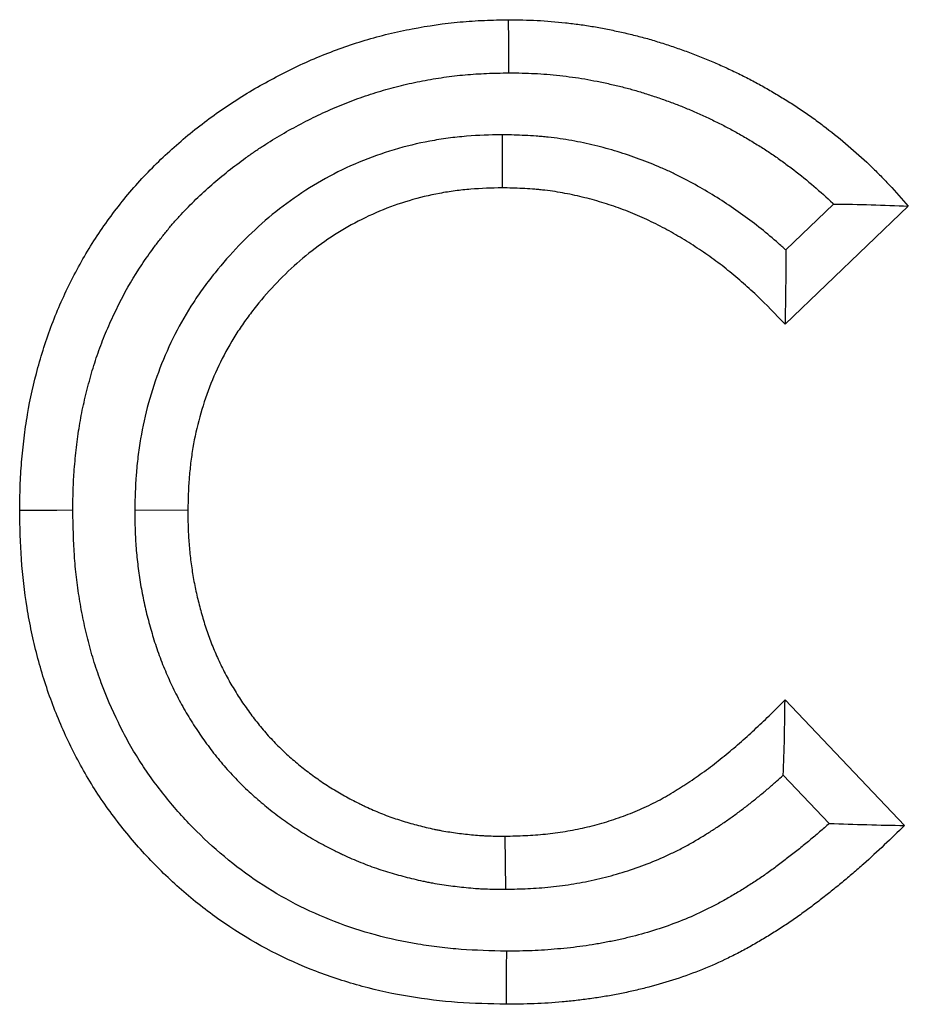
# Model space of a CAD drawing. Units: millimetres. Extents: x 0 to 420, y 0 to 297.
# Drawn here: x 122 to 127, y 208 to 213 of the extents above; entities that cross this region are included whole.
import ezdxf

# ---------------------------------------------------------------- set-up
doc = ezdxf.new("R2010")
doc.units = ezdxf.units.MM

msp = doc.modelspace()

# ---------------------------------------------------------------- linework, layer by layer
at = {"color": 7, "linetype": 'Continuous', "lineweight": 25}
for p, q in [((124.9376, 212.6265), (124.9374, 212.3264)), ((126.8106, 212.2343), (126.5397, 211.9754)), ((127.2323, 212.2225), (126.5359, 211.5568)), ((122.8618, 210.5077), (123.1618, 210.5052)), ((126.5359, 209.4325), (127.2111, 208.7233)), ((126.5262, 209.0076), (126.7859, 208.7348)), ((124.9583, 208.3628), (124.9554, 208.6629))]:
    msp.add_line(p, q, dxfattribs=at)
at = {"color": 7, "linetype": 'Continuous', "lineweight": 25, "flags": 128}
for points in [[(124.9756, 212.9761), (124.9752, 213.0661), (124.9749, 213.1561), (124.9745, 213.2761)], [(122.5121, 210.5042), (122.422, 210.5039), (122.332, 210.5035), (122.212, 210.5031)], [(124.962, 208.0131), (124.9613, 207.9231), (124.9606, 207.8331), (124.9596, 207.7131)]]:
    msp.add_lwpolyline(points, dxfattribs=at)
at = {"color": 7, "linetype": 'Continuous', "lineweight": 25}
for points, knots in [([(122.212, 210.5031), (122.2127, 210.5488), (122.2133, 210.5945), (122.2163, 210.6856), (122.219, 210.731), (122.2267, 210.8213), (122.2315, 210.8663), (122.2424, 210.9561), (122.2486, 211.0008), (122.2711, 211.1345), (122.2916, 211.2227), (122.3273, 211.3542), (122.3401, 211.3978), (122.3684, 211.4847), (122.3839, 211.5281), (122.4337, 211.6561), (122.4714, 211.7389), (122.5542, 211.9004), (122.5996, 211.9788), (122.6747, 212.0926), (122.7008, 212.1298), (122.7552, 212.2032), (122.7834, 212.2394), (122.8708, 212.3458), (122.9327, 212.4126), (123.0628, 212.5391), (123.131, 212.5987), (123.2733, 212.7114), (123.347, 212.7647), (123.5007, 212.8645), (123.5797, 212.9104), (123.7405, 212.995), (123.8225, 213.0339), (123.9902, 213.103), (124.0758, 213.1334), (124.207, 213.1729), (124.2514, 213.1849), (124.3405, 213.2064), (124.3852, 213.216), (124.5197, 213.2419), (124.6098, 213.2553), (124.746, 213.2675), (124.7916, 213.2704), (124.8829, 213.2741), (124.9287, 213.2751), (124.9745, 213.2761)], [0, 0, 0, 0, 0.03125, 0.03125, 0.0625, 0.0625, 0.09375, 0.09375, 0.125, 0.125, 0.1875, 0.1875, 0.21875, 0.21875, 0.25, 0.25, 0.3125, 0.3125, 0.375, 0.375, 0.40625, 0.40625, 0.4375, 0.4375, 0.5, 0.5, 0.5625, 0.5625, 0.625, 0.625, 0.6875, 0.6875, 0.75, 0.75, 0.8125, 0.8125, 0.84375, 0.84375, 0.875, 0.875, 0.9375, 0.9375, 0.96875, 0.96875, 1, 1, 1, 1]), ([(124.9745, 213.2761), (125.0281, 213.2753), (125.0816, 213.2745), (125.1886, 213.2692), (125.242, 213.2647), (125.3219, 213.256), (125.3485, 213.2527), (125.4016, 213.2455), (125.4281, 213.2414), (125.4809, 213.2324), (125.5072, 213.2275), (125.5466, 213.2196), (125.5597, 213.2169), (125.5859, 213.2113), (125.599, 213.2084), (125.6382, 213.1996), (125.6643, 213.1935), (125.7033, 213.1837), (125.7162, 213.1804), (125.7421, 213.1735), (125.755, 213.1699), (125.7936, 213.1588), (125.8192, 213.151), (125.8575, 213.1387), (125.8702, 213.1345), (125.8956, 213.1261), (125.9083, 213.1218), (125.9463, 213.1087), (125.9716, 213.0998), (126.0093, 213.0858), (126.0218, 213.0811), (126.0468, 213.0715), (126.0593, 213.0666), (126.0965, 213.0515), (126.1212, 213.0411), (126.158, 213.0249), (126.1702, 213.0195), (126.1946, 213.0084), (126.2068, 213.0028), (126.2432, 212.9859), (126.2674, 212.9743), (126.3034, 212.9565), (126.3154, 212.9505), (126.3392, 212.9382), (126.351, 212.932), (126.3865, 212.9131), (126.4099, 212.9), (126.4447, 212.8801), (126.4563, 212.8733), (126.4794, 212.8597), (126.4909, 212.8529), (126.5253, 212.8321), (126.5481, 212.8181), (126.5821, 212.7966), (126.5933, 212.7893), (126.6157, 212.7746), (126.6268, 212.7672), (126.66, 212.7446), (126.6819, 212.7291), (126.7252, 212.6975), (126.7466, 212.6814), (126.8103, 212.6324), (126.852, 212.5987), (126.9336, 212.5293), (126.9735, 212.4935), (127.0316, 212.4381), (127.0507, 212.4193), (127.0884, 212.3811), (127.1069, 212.3618), (127.1616, 212.303), (127.197, 212.2627), (127.2323, 212.2225)], [0, 0, 0, 0, 0.0625, 0.0625, 0.125, 0.125, 0.15625, 0.15625, 0.1875, 0.1875, 0.21875, 0.21875, 0.234375, 0.234375, 0.25, 0.25, 0.28125, 0.28125, 0.296875, 0.296875, 0.3125, 0.3125, 0.34375, 0.34375, 0.359375, 0.359375, 0.375, 0.375, 0.40625, 0.40625, 0.421875, 0.421875, 0.4375, 0.4375, 0.46875, 0.46875, 0.484375, 0.484375, 0.5, 0.5, 0.53125, 0.53125, 0.546875, 0.546875, 0.5625, 0.5625, 0.59375, 0.59375, 0.609375, 0.609375, 0.625, 0.625, 0.65625, 0.65625, 0.671875, 0.671875, 0.6875, 0.6875, 0.71875, 0.71875, 0.75, 0.75, 0.8125, 0.8125, 0.875, 0.875, 0.90625, 0.90625, 0.9375, 0.9375, 1, 1, 1, 1]), ([(122.5121, 210.5042), (122.5127, 210.5479), (122.5133, 210.5897), (122.515, 210.6399), (122.5154, 210.6501), (122.5163, 210.6703), (122.5168, 210.6802), (122.5185, 210.7101), (122.52, 210.7302), (122.5235, 210.7709), (122.5254, 210.7915), (122.5298, 210.8332), (122.5323, 210.8545), (122.5399, 210.9173), (122.5456, 210.9578), (122.5555, 211.0164), (122.559, 211.0356), (122.5668, 211.0746), (122.571, 211.0943), (122.5801, 211.134), (122.5849, 211.1541), (122.595, 211.1945), (122.6003, 211.2146), (122.611, 211.2543), (122.6166, 211.2739), (122.6281, 211.3127), (122.6341, 211.3318), (122.6527, 211.3887), (122.6662, 211.4263), (122.6952, 211.5007), (122.7108, 211.5376), (122.7442, 211.6113), (122.762, 211.6482), (122.8175, 211.7562), (122.8576, 211.8254), (122.9233, 211.9246), (122.9464, 211.9573), (122.9826, 212.0062), (122.9951, 212.0225), (123.0201, 212.0545), (123.0327, 212.0703), (123.0582, 212.1013), (123.071, 212.1165), (123.097, 212.1463), (123.1102, 212.161), (123.1507, 212.2048), (123.1789, 212.2335), (123.2369, 212.2899), (123.2666, 212.3172), (123.3271, 212.3703), (123.3582, 212.396), (123.4223, 212.4466), (123.4553, 212.4715), (123.5051, 212.5074), (123.5218, 212.5191), (123.5553, 212.542), (123.5721, 212.5532), (123.6231, 212.5862), (123.6579, 212.6075), (123.7288, 212.6489), (123.7649, 212.6688), (123.8378, 212.7071), (123.8747, 212.7255), (123.9487, 212.7603), (123.9857, 212.7767), (124.0602, 212.8073), (124.0981, 212.8217), (124.1557, 212.8421), (124.1751, 212.8487), (124.2138, 212.8614), (124.2331, 212.8674), (124.2717, 212.879), (124.291, 212.8845), (124.3294, 212.8949), (124.3487, 212.8998), (124.3879, 212.9092), (124.4076, 212.9137), (124.4476, 212.9223), (124.4679, 212.9264), (124.5288, 212.9382), (124.5691, 212.945), (124.6289, 212.9537), (124.6487, 212.9562), (124.6885, 212.9609), (124.7085, 212.9629), (124.7486, 212.9665), (124.7687, 212.9681), (124.809, 212.9706), (124.8293, 212.9717), (124.8903, 212.9741), (124.9321, 212.9751), (124.9756, 212.9761)], [0.0011715, 0.0011715, 0.0011715, 0.0011715, 0.03125, 0.03125, 0.0390625, 0.0390625, 0.046875, 0.046875, 0.0625, 0.0625, 0.078125, 0.078125, 0.09375, 0.09375, 0.125, 0.125, 0.140625, 0.140625, 0.15625, 0.15625, 0.171875, 0.171875, 0.1875, 0.1875, 0.203125, 0.203125, 0.21875, 0.21875, 0.25, 0.25, 0.28125, 0.28125, 0.3125, 0.3125, 0.375, 0.375, 0.40625, 0.40625, 0.421875, 0.421875, 0.4375, 0.4375, 0.453125, 0.453125, 0.46875, 0.46875, 0.5, 0.5, 0.53125, 0.53125, 0.5625, 0.5625, 0.59375, 0.59375, 0.609375, 0.609375, 0.625, 0.625, 0.65625, 0.65625, 0.6875, 0.6875, 0.71875, 0.71875, 0.75, 0.75, 0.78125, 0.78125, 0.796875, 0.796875, 0.8125, 0.8125, 0.828125, 0.828125, 0.84375, 0.84375, 0.859375, 0.859375, 0.875, 0.875, 0.90625, 0.90625, 0.921875, 0.921875, 0.9375, 0.9375, 0.953125, 0.953125, 0.96875, 0.96875, 0.9987174, 0.9987174, 0.9987174, 0.9987174]), ([(124.9756, 212.9761), (125.0271, 212.9753), (125.0752, 212.9745), (125.1668, 212.9699), (125.2144, 212.9659), (125.2869, 212.958), (125.3108, 212.9551), (125.3579, 212.9486), (125.3811, 212.9451), (125.4272, 212.9373), (125.4506, 212.9329), (125.4862, 212.9257), (125.4981, 212.9232), (125.5222, 212.9181), (125.5343, 212.9154), (125.5707, 212.9073), (125.5943, 212.9017), (125.629, 212.8931), (125.6405, 212.8901), (125.663, 212.8841), (125.6741, 212.881), (125.7075, 212.8715), (125.7301, 212.8645), (125.7647, 212.8534), (125.7763, 212.8496), (125.7997, 212.8418), (125.8116, 212.8378), (125.847, 212.8256), (125.8702, 212.8174), (125.9041, 212.8049), (125.9153, 212.8006), (125.9374, 212.7921), (125.9483, 212.7878), (125.981, 212.7746), (126.003, 212.7653), (126.0363, 212.7507), (126.0475, 212.7457), (126.0698, 212.7356), (126.0811, 212.7304), (126.1148, 212.7148), (126.1368, 212.7042), (126.169, 212.6883), (126.1797, 212.6829), (126.2007, 212.6721), (126.211, 212.6667), (126.242, 212.6501), (126.2628, 212.6385), (126.2944, 212.6204), (126.305, 212.6143), (126.3262, 212.6018), (126.3369, 212.5954), (126.369, 212.5761), (126.3898, 212.5633), (126.4202, 212.544), (126.4301, 212.5376), (126.4498, 212.5247), (126.4594, 212.5182), (126.4882, 212.4986), (126.5074, 212.485), (126.546, 212.4569), (126.5654, 212.4423), (126.6236, 212.3975), (126.6615, 212.3669), (126.7353, 212.3041), (126.7709, 212.2722), (126.807, 212.2378), (126.8088, 212.236), (126.8106, 212.2343)], [0.0021764, 0.0021764, 0.0021764, 0.0021764, 0.0625, 0.0625, 0.125, 0.125, 0.15625, 0.15625, 0.1875, 0.1875, 0.21875, 0.21875, 0.234375, 0.234375, 0.25, 0.25, 0.28125, 0.28125, 0.296875, 0.296875, 0.3125, 0.3125, 0.34375, 0.34375, 0.359375, 0.359375, 0.375, 0.375, 0.40625, 0.40625, 0.421875, 0.421875, 0.4375, 0.4375, 0.46875, 0.46875, 0.484375, 0.484375, 0.5, 0.5, 0.53125, 0.53125, 0.546875, 0.546875, 0.5625, 0.5625, 0.59375, 0.59375, 0.609375, 0.609375, 0.625, 0.625, 0.65625, 0.65625, 0.671875, 0.671875, 0.6875, 0.6875, 0.71875, 0.71875, 0.75, 0.75, 0.8125, 0.8125, 0.875, 0.875, 0.878272, 0.878272, 0.878272, 0.878272]), ([(124.9376, 212.6265), (124.9348, 212.6264), (124.9319, 212.6263), (124.9291, 212.6262), (124.87, 212.6246), (124.8057, 212.623), (124.7191, 212.6161), (124.7016, 212.6144), (124.6669, 212.6107), (124.6496, 212.6086), (124.5978, 212.6017), (124.5634, 212.5962), (124.4608, 212.577), (124.3933, 212.5606), (124.2604, 212.5212), (124.1945, 212.4979), (124.0648, 212.4438), (124.0015, 212.4132), (123.879, 212.3454), (123.8199, 212.3084), (123.7063, 212.2289), (123.6516, 212.1863), (123.547, 212.0961), (123.4975, 212.0489), (123.4033, 211.9511), (123.3583, 211.9001), (123.2941, 211.8201), (123.2732, 211.7928), (123.2325, 211.7368), (123.2127, 211.7081), (123.1555, 211.62), (123.1209, 211.5597), (123.058, 211.4363), (123.0296, 211.3728), (122.9545, 211.1785), (122.9181, 211.0446), (122.8892, 210.8747), (122.8842, 210.8407), (122.878, 210.7895), (122.8762, 210.7724), (122.8729, 210.7382), (122.8715, 210.7211), (122.8653, 210.6363), (122.8636, 210.5727), (122.8619, 210.5136), (122.8619, 210.5117), (122.8618, 210.5097), (122.8618, 210.5077)], [-0.00301, -0.00301, -0.00301, -0.00301, 0, 0, 0, 0.0625, 0.0625, 0.078125, 0.078125, 0.09375, 0.09375, 0.125, 0.125, 0.1875, 0.1875, 0.25, 0.25, 0.3125, 0.3125, 0.375, 0.375, 0.4375, 0.4375, 0.5, 0.5, 0.5625, 0.5625, 0.59375, 0.59375, 0.625, 0.625, 0.6875, 0.6875, 0.75, 0.75, 0.875, 0.875, 0.90625, 0.90625, 0.921875, 0.921875, 0.9375, 0.9375, 1, 1, 1, 1.002095, 1.002095, 1.002095, 1.002095]), ([(126.5397, 211.9754), (126.5382, 211.9768), (126.5368, 211.9781), (126.5195, 211.9939), (126.5036, 212.0081), (126.4552, 212.0503), (126.4221, 212.0777), (126.3544, 212.1311), (126.3197, 212.1571), (126.2497, 212.2068), (126.2143, 212.2307), (126.1428, 212.2767), (126.1067, 212.2988), (126.0324, 212.342), (125.9943, 212.363), (125.9355, 212.3931), (125.9155, 212.4029), (125.8754, 212.4218), (125.8553, 212.431), (125.7946, 212.4574), (125.7537, 212.4738), (125.6716, 212.504), (125.6303, 212.5179), (125.5465, 212.5435), (125.5042, 212.5551), (125.4186, 212.5759), (125.3753, 212.5851), (125.2873, 212.6008), (125.2426, 212.6072), (125.1861, 212.6133), (125.1748, 212.6144), (125.1525, 212.6164), (125.1414, 212.6173), (125.1086, 212.6197), (125.0872, 212.6209), (125.0243, 212.624), (124.9843, 212.6251), (124.9462, 212.6262), (124.9433, 212.6263), (124.9405, 212.6264), (124.9376, 212.6265)], [0.1533266, 0.1533266, 0.1533266, 0.1533266, 0.15625, 0.15625, 0.1875, 0.1875, 0.25, 0.25, 0.3125, 0.3125, 0.375, 0.375, 0.4375, 0.4375, 0.5, 0.5, 0.53125, 0.53125, 0.5625, 0.5625, 0.625, 0.625, 0.6875, 0.6875, 0.75, 0.75, 0.8125, 0.8125, 0.875, 0.875, 0.890625, 0.890625, 0.90625, 0.90625, 0.9375, 0.9375, 1, 1, 1, 1.004668, 1.004668, 1.004668, 1.004668]), ([(124.9374, 212.3264), (124.8783, 212.3247), (124.8192, 212.3231), (124.7455, 212.3172), (124.7308, 212.3158), (124.7014, 212.3127), (124.6867, 212.3109), (124.6428, 212.3051), (124.6136, 212.3004), (124.5264, 212.284), (124.4689, 212.2701), (124.3555, 212.2364), (124.2997, 212.2167), (124.1905, 212.1712), (124.1372, 212.1454), (124.0337, 212.0882), (123.9836, 212.0568), (123.8867, 211.989), (123.84, 211.9526), (123.7504, 211.8754), (123.7076, 211.8346), (123.6256, 211.7494), (123.5864, 211.705), (123.5309, 211.6358), (123.5129, 211.6124), (123.4782, 211.5645), (123.4614, 211.5402), (123.4131, 211.4658), (123.3836, 211.4145), (123.3299, 211.3091), (123.3057, 211.2551), (123.2418, 211.0896), (123.2105, 210.975), (123.1857, 210.8292), (123.1815, 210.8), (123.1762, 210.7559), (123.1746, 210.7412), (123.1717, 210.7118), (123.1705, 210.6971), (123.1651, 210.6234), (123.1635, 210.5643), (123.1618, 210.5052)], [0, 0, 0, 0, 0.0625, 0.0625, 0.078125, 0.078125, 0.09375, 0.09375, 0.125, 0.125, 0.1875, 0.1875, 0.25, 0.25, 0.3125, 0.3125, 0.375, 0.375, 0.4375, 0.4375, 0.5, 0.5, 0.5625, 0.5625, 0.59375, 0.59375, 0.625, 0.625, 0.6875, 0.6875, 0.75, 0.75, 0.875, 0.875, 0.90625, 0.90625, 0.921875, 0.921875, 0.9375, 0.9375, 1, 1, 1, 1]), ([(126.5359, 211.5568), (126.4829, 211.6115), (126.43, 211.6663), (126.3611, 211.732), (126.3471, 211.745), (126.319, 211.7707), (126.3048, 211.7834), (126.2617, 211.8209), (126.2324, 211.8453), (126.1725, 211.8925), (126.142, 211.9153), (126.0799, 211.9594), (126.0483, 211.9808), (125.9842, 212.022), (125.9517, 212.0419), (125.8858, 212.0802), (125.8524, 212.0986), (125.8015, 212.1246), (125.7845, 212.133), (125.75, 212.1493), (125.7327, 212.1572), (125.6803, 212.18), (125.6449, 212.1942), (125.5733, 212.2205), (125.5372, 212.2326), (125.4643, 212.2549), (125.4276, 212.265), (125.3535, 212.283), (125.3162, 212.2909), (125.2411, 212.3043), (125.2034, 212.3097), (125.1561, 212.3148), (125.1466, 212.3157), (125.1276, 212.3174), (125.1181, 212.3182), (125.0897, 212.3202), (125.0707, 212.3213), (125.0136, 212.3241), (124.9755, 212.3252), (124.9374, 212.3264)], [0, 0, 0, 0, 0.125, 0.125, 0.15625, 0.15625, 0.1875, 0.1875, 0.25, 0.25, 0.3125, 0.3125, 0.375, 0.375, 0.4375, 0.4375, 0.5, 0.5, 0.53125, 0.53125, 0.5625, 0.5625, 0.625, 0.625, 0.6875, 0.6875, 0.75, 0.75, 0.8125, 0.8125, 0.875, 0.875, 0.890625, 0.890625, 0.90625, 0.90625, 0.9375, 0.9375, 1, 1, 1, 1]), ([(126.8106, 212.2343), (126.8815, 212.2342), (126.9521, 212.233), (127.0925, 212.2286), (127.1624, 212.2255), (127.2323, 212.2225)], [0, 0, 0, 0, 0.5, 0.5, 1, 1, 1, 1]), ([(122.8618, 210.5077), (122.8618, 210.5057), (122.8618, 210.5037), (122.8618, 210.5018), (122.8622, 210.4717), (122.8625, 210.44), (122.864, 210.3898), (122.8646, 210.3726), (122.8664, 210.3375), (122.8675, 210.3201), (122.8701, 210.2856), (122.8716, 210.2684), (122.8749, 210.2343), (122.8767, 210.2174), (122.8827, 210.1667), (122.8874, 210.1326), (122.8957, 210.0812), (122.8987, 210.064), (122.9051, 210.0297), (122.9085, 210.0127), (122.9192, 209.9619), (122.9271, 209.9284), (122.9442, 209.8621), (122.9534, 209.8293), (122.9729, 209.7645), (122.9836, 209.7313), (123.0016, 209.6805), (123.008, 209.6633), (123.0212, 209.6294), (123.028, 209.6128), (123.0418, 209.5804), (123.0488, 209.5645), (123.0629, 209.5332), (123.07, 209.518), (123.0924, 209.4711), (123.1085, 209.4392), (123.1439, 209.3748), (123.1622, 209.344), (123.19, 209.2997), (123.1993, 209.2853), (123.2183, 209.2565), (123.228, 209.2421), (123.2576, 209.1993), (123.2783, 209.1709), (123.3213, 209.115), (123.3436, 209.0875), (123.3902, 209.0334), (123.4145, 209.0066), (123.4528, 208.9672), (123.4659, 208.9543), (123.4918, 208.9292), (123.5049, 208.917), (123.5309, 208.8933), (123.5438, 208.8818), (123.57, 208.8591), (123.5833, 208.8478), (123.6104, 208.8254), (123.6242, 208.8143), (123.6524, 208.7923), (123.6668, 208.7814), (123.7097, 208.7498), (123.7383, 208.73), (123.7952, 208.6921), (123.8247, 208.6734), (123.8708, 208.6459), (123.8867, 208.6368), (123.9181, 208.6193), (123.9337, 208.611), (123.9646, 208.5949), (123.98, 208.5871), (124.0028, 208.5759), (124.0103, 208.5722), (124.0256, 208.5648), (124.0334, 208.5611), (124.0568, 208.5502), (124.0727, 208.5429), (124.1053, 208.5286), (124.1221, 208.5215), (124.1728, 208.5011), (124.2066, 208.4888), (124.2739, 208.4662), (124.3074, 208.4561), (124.3568, 208.4422), (124.3731, 208.4377), (124.4055, 208.4293), (124.4218, 208.4252), (124.4553, 208.4171), (124.4724, 208.4132), (124.4987, 208.4075), (124.5076, 208.4057), (124.5255, 208.4022), (124.5345, 208.4004), (124.5795, 208.3923), (124.6141, 208.3873), (124.6638, 208.3808), (124.6798, 208.3788), (124.7131, 208.375), (124.7301, 208.3732), (124.7649, 208.3699), (124.7828, 208.3685), (124.8101, 208.3667), (124.8194, 208.3662), (124.8374, 208.3653), (124.8463, 208.365), (124.89, 208.3635), (124.9225, 208.3632), (124.9525, 208.3629), (124.9545, 208.3629), (124.9564, 208.3629), (124.9583, 208.3628)], [-0.002063, -0.002063, -0.002063, -0.002063, 0, 0, 0, 0.03125, 0.03125, 0.046875, 0.046875, 0.0625, 0.0625, 0.078125, 0.078125, 0.09375, 0.09375, 0.125, 0.125, 0.140625, 0.140625, 0.15625, 0.15625, 0.1875, 0.1875, 0.21875, 0.21875, 0.25, 0.25, 0.265625, 0.265625, 0.28125, 0.28125, 0.296875, 0.296875, 0.3125, 0.3125, 0.34375, 0.34375, 0.375, 0.375, 0.390625, 0.390625, 0.40625, 0.40625, 0.4375, 0.4375, 0.46875, 0.46875, 0.5, 0.5, 0.515625, 0.515625, 0.53125, 0.53125, 0.546875, 0.546875, 0.5625, 0.5625, 0.578125, 0.578125, 0.59375, 0.59375, 0.625, 0.625, 0.65625, 0.65625, 0.671875, 0.671875, 0.6875, 0.6875, 0.703125, 0.703125, 0.710937, 0.710937, 0.71875, 0.71875, 0.734375, 0.734375, 0.75, 0.75, 0.78125, 0.78125, 0.8125, 0.8125, 0.828125, 0.828125, 0.84375, 0.84375, 0.859375, 0.859375, 0.867187, 0.867187, 0.875, 0.875, 0.90625, 0.90625, 0.921875, 0.921875, 0.9375, 0.9375, 0.953125, 0.953125, 0.960937, 0.960937, 0.96875, 0.96875, 1, 1, 1, 1.002001, 1.002001, 1.002001, 1.002001]), ([(123.1618, 210.5052), (123.1622, 210.4752), (123.1625, 210.4452), (123.1638, 210.4001), (123.1644, 210.3851), (123.1659, 210.3552), (123.1668, 210.3402), (123.1691, 210.3102), (123.1704, 210.2953), (123.1733, 210.2654), (123.1749, 210.2505), (123.1801, 210.2057), (123.1843, 210.176), (123.1915, 210.1315), (123.194, 210.1167), (123.1996, 210.0872), (123.2025, 210.0725), (123.2118, 210.0284), (123.2187, 209.9992), (123.2337, 209.941), (123.2418, 209.9121), (123.2591, 209.8546), (123.2683, 209.826), (123.2834, 209.7835), (123.2886, 209.7695), (123.2995, 209.7415), (123.3052, 209.7276), (123.3169, 209.7), (123.323, 209.6862), (123.3353, 209.6588), (123.3417, 209.6452), (123.3611, 209.6046), (123.3747, 209.5778), (123.4036, 209.5251), (123.4189, 209.4993), (123.4429, 209.4612), (123.451, 209.4485), (123.4675, 209.4235), (123.4759, 209.411), (123.5016, 209.374), (123.5192, 209.3497), (123.5559, 209.3021), (123.5748, 209.2788), (123.614, 209.2332), (123.6342, 209.211), (123.6656, 209.1787), (123.6762, 209.1682), (123.6979, 209.1473), (123.7088, 209.1371), (123.731, 209.1168), (123.7423, 209.1069), (123.7649, 209.0872), (123.7764, 209.0775), (123.7995, 209.0583), (123.8112, 209.0489), (123.8349, 209.0304), (123.8469, 209.0214), (123.8831, 208.9947), (123.9078, 208.9775), (123.9578, 208.9443), (123.9832, 208.9281), (124.0219, 208.9051), (124.0349, 208.8976), (124.0611, 208.883), (124.0744, 208.8759), (124.101, 208.8621), (124.1144, 208.8553), (124.1346, 208.8453), (124.1413, 208.8421), (124.1549, 208.8355), (124.1617, 208.8323), (124.1821, 208.8228), (124.1957, 208.8165), (124.2232, 208.8045), (124.2371, 208.7986), (124.2788, 208.7818), (124.3071, 208.7715), (124.364, 208.7524), (124.3927, 208.7437), (124.4361, 208.7315), (124.4506, 208.7276), (124.4796, 208.72), (124.4942, 208.7163), (124.5234, 208.7093), (124.538, 208.7059), (124.5601, 208.7012), (124.5674, 208.6997), (124.5821, 208.6968), (124.5895, 208.6954), (124.6264, 208.6887), (124.6561, 208.6843), (124.7008, 208.6785), (124.7157, 208.6767), (124.7456, 208.6732), (124.7605, 208.6717), (124.7904, 208.6689), (124.8054, 208.6676), (124.8278, 208.6662), (124.8353, 208.6658), (124.8503, 208.6651), (124.8578, 208.6647), (124.8953, 208.6635), (124.9254, 208.6632), (124.9554, 208.6629)], [0, 0, 0, 0, 0.03125, 0.03125, 0.046875, 0.046875, 0.0625, 0.0625, 0.078125, 0.078125, 0.09375, 0.09375, 0.125, 0.125, 0.140625, 0.140625, 0.15625, 0.15625, 0.1875, 0.1875, 0.21875, 0.21875, 0.25, 0.25, 0.265625, 0.265625, 0.28125, 0.28125, 0.296875, 0.296875, 0.3125, 0.3125, 0.34375, 0.34375, 0.375, 0.375, 0.390625, 0.390625, 0.40625, 0.40625, 0.4375, 0.4375, 0.46875, 0.46875, 0.5, 0.5, 0.515625, 0.515625, 0.53125, 0.53125, 0.546875, 0.546875, 0.5625, 0.5625, 0.578125, 0.578125, 0.59375, 0.59375, 0.625, 0.625, 0.65625, 0.65625, 0.671875, 0.671875, 0.6875, 0.6875, 0.703125, 0.703125, 0.7109375, 0.7109375, 0.71875, 0.71875, 0.734375, 0.734375, 0.75, 0.75, 0.78125, 0.78125, 0.8125, 0.8125, 0.828125, 0.828125, 0.84375, 0.84375, 0.859375, 0.859375, 0.8671875, 0.8671875, 0.875, 0.875, 0.90625, 0.90625, 0.921875, 0.921875, 0.9375, 0.9375, 0.953125, 0.953125, 0.9609375, 0.9609375, 0.96875, 0.96875, 1, 1, 1, 1]), ([(124.9596, 207.7131), (124.868, 207.7154), (124.7763, 207.7178), (124.5943, 207.7307), (124.5041, 207.7414), (124.3249, 207.7714), (124.2359, 207.7905), (124.1036, 207.8261), (124.0597, 207.8392), (123.9723, 207.8676), (123.9287, 207.8831), (123.714, 207.9659), (123.5519, 208.0493), (123.3617, 208.1755), (123.3243, 208.2018), (123.2507, 208.2566), (123.2144, 208.2852), (123.108, 208.3737), (123.0407, 208.436), (122.9131, 208.5666), (122.8526, 208.635), (122.7384, 208.7775), (122.6846, 208.8518), (122.5857, 209.008), (122.5413, 209.0884), (122.4608, 209.2525), (122.4248, 209.3362), (122.3612, 209.5072), (122.3337, 209.5945), (122.299, 209.7281), (122.2885, 209.7732), (122.2696, 209.8634), (122.2612, 209.9087), (122.239, 210.0447), (122.2282, 210.1358), (122.2159, 210.319), (122.2139, 210.411), (122.212, 210.5031)], [0, 0, 0, 0, 0.0625, 0.0625, 0.125, 0.125, 0.1875, 0.1875, 0.21875, 0.21875, 0.25, 0.25, 0.375, 0.375, 0.40625, 0.40625, 0.4375, 0.4375, 0.5, 0.5, 0.5625, 0.5625, 0.625, 0.625, 0.6875, 0.6875, 0.75, 0.75, 0.8125, 0.8125, 0.84375, 0.84375, 0.875, 0.875, 0.9375, 0.9375, 1, 1, 1, 1]), ([(124.962, 208.0131), (124.8724, 208.0154), (124.7871, 208.0178), (124.6859, 208.0249), (124.6656, 208.0266), (124.6248, 208.0305), (124.6045, 208.0327), (124.5434, 208.04), (124.5028, 208.0458), (124.3812, 208.0662), (124.3011, 208.0835), (124.1442, 208.126), (124.0671, 208.1512), (123.9159, 208.2097), (123.842, 208.2428), (123.6991, 208.3167), (123.6296, 208.3576), (123.4285, 208.4915), (123.3033, 208.5962), (123.1611, 208.7421), (123.1334, 208.772), (123.0793, 208.8332), (123.053, 208.8646), (123.0019, 208.9285), (122.9774, 208.9608), (122.9422, 209.0099), (122.9308, 209.0264), (122.9085, 209.0594), (122.8977, 209.076), (122.8658, 209.1265), (122.8454, 209.161), (122.8062, 209.2317), (122.7874, 209.2679), (122.7335, 209.378), (122.7013, 209.4529), (122.659, 209.5673), (122.6458, 209.6059), (122.6215, 209.6835), (122.6103, 209.7226), (122.5899, 209.8017), (122.5806, 209.8416), (122.5638, 209.9223), (122.5563, 209.9632), (122.543, 210.045), (122.5372, 210.0858), (122.5301, 210.147), (122.528, 210.1674), (122.5243, 210.208), (122.5227, 210.2282), (122.5159, 210.3293), (122.5139, 210.4145), (122.5121, 210.5042)], [0.0011921, 0.0011921, 0.0011921, 0.0011921, 0.0625, 0.0625, 0.078125, 0.078125, 0.09375, 0.09375, 0.125, 0.125, 0.1875, 0.1875, 0.25, 0.25, 0.3125, 0.3125, 0.375, 0.375, 0.5, 0.5, 0.53125, 0.53125, 0.5625, 0.5625, 0.59375, 0.59375, 0.609375, 0.609375, 0.625, 0.625, 0.65625, 0.65625, 0.6875, 0.6875, 0.75, 0.75, 0.78125, 0.78125, 0.8125, 0.8125, 0.84375, 0.84375, 0.875, 0.875, 0.90625, 0.90625, 0.921875, 0.921875, 0.9375, 0.9375, 0.9988363, 0.9988363, 0.9988363, 0.9988363]), ([(124.9554, 208.6629), (124.9932, 208.664), (125.031, 208.6651), (125.0876, 208.6677), (125.1065, 208.6688), (125.1441, 208.6714), (125.163, 208.673), (125.2193, 208.6787), (125.2568, 208.6837), (125.3314, 208.6962), (125.3685, 208.7036), (125.4422, 208.7205), (125.4788, 208.7301), (125.5513, 208.7517), (125.5871, 208.7636), (125.6581, 208.7898), (125.6931, 208.804), (125.7449, 208.8271), (125.7621, 208.835), (125.796, 208.8515), (125.8129, 208.8601), (125.8379, 208.8735), (125.8461, 208.8781), (125.8626, 208.8873), (125.8708, 208.8921), (125.8952, 208.9064), (125.9113, 208.9163), (125.9354, 208.9313), (125.9434, 208.9363), (125.9593, 208.9464), (125.9673, 208.9516), (125.991, 208.967), (126.0067, 208.9775), (126.0379, 208.9989), (126.0533, 209.0098), (126.0839, 209.0319), (126.0991, 209.0432), (126.1292, 209.066), (126.1442, 209.0775), (126.1739, 209.1009), (126.1887, 209.1127), (126.2179, 209.1366), (126.2324, 209.1488), (126.2611, 209.1733), (126.2753, 209.1858), (126.3036, 209.2108), (126.3176, 209.2235), (126.3456, 209.2488), (126.3596, 209.2616), (126.3873, 209.2872), (126.4011, 209.3001), (126.4285, 209.3261), (126.4421, 209.3393), (126.4826, 209.3789), (126.5092, 209.4057), (126.5359, 209.4325)], [0, 0, 0, 0, 0.0625, 0.0625, 0.09375, 0.09375, 0.125, 0.125, 0.1875, 0.1875, 0.25, 0.25, 0.3125, 0.3125, 0.375, 0.375, 0.4375, 0.4375, 0.46875, 0.46875, 0.5, 0.5, 0.515625, 0.515625, 0.53125, 0.53125, 0.5625, 0.5625, 0.578125, 0.578125, 0.59375, 0.59375, 0.625, 0.625, 0.65625, 0.65625, 0.6875, 0.6875, 0.71875, 0.71875, 0.75, 0.75, 0.78125, 0.78125, 0.8125, 0.8125, 0.84375, 0.84375, 0.875, 0.875, 0.90625, 0.90625, 0.9375, 0.9375, 1, 1, 1, 1]), ([(126.5262, 209.0076), (126.5289, 209.078), (126.5312, 209.1486), (126.5343, 209.2903), (126.5351, 209.3614), (126.5359, 209.4325)], [0, 0, 0, 0, 0.5, 0.5, 1, 1, 1, 1]), ([(124.9583, 208.3628), (124.9602, 208.3629), (124.9621, 208.363), (124.9641, 208.363), (125.0019, 208.3641), (125.0415, 208.3652), (125.1035, 208.3681), (125.1246, 208.3693), (125.1676, 208.3723), (125.1898, 208.3742), (125.2561, 208.3809), (125.3, 208.3868), (125.387, 208.4013), (125.4299, 208.4098), (125.5155, 208.4295), (125.5581, 208.4407), (125.6428, 208.4659), (125.6849, 208.4799), (125.7681, 208.5106), (125.8091, 208.5273), (125.8698, 208.5543), (125.8899, 208.5636), (125.9305, 208.5833), (125.9508, 208.5937), (125.9815, 208.6101), (125.9917, 208.6158), (126.0117, 208.627), (126.0214, 208.6326), (126.0501, 208.6495), (126.0684, 208.6607), (126.0949, 208.6772), (126.1037, 208.6827), (126.1213, 208.6939), (126.1301, 208.6996), (126.1566, 208.7169), (126.1743, 208.7287), (126.2098, 208.753), (126.2273, 208.7654), (126.2617, 208.7903), (126.2785, 208.8028), (126.3116, 208.8278), (126.328, 208.8404), (126.3608, 208.8661), (126.3771, 208.8793), (126.4097, 208.906), (126.426, 208.9197), (126.4577, 208.9468), (126.4732, 208.9603), (126.5012, 208.9851), (126.5138, 208.9964), (126.5262, 209.0076)], [-0.0031799, -0.0031799, -0.0031799, -0.0031799, 0, 0, 0, 0.0625, 0.0625, 0.09375, 0.09375, 0.125, 0.125, 0.1875, 0.1875, 0.25, 0.25, 0.3125, 0.3125, 0.375, 0.375, 0.4375, 0.4375, 0.46875, 0.46875, 0.5, 0.5, 0.515625, 0.515625, 0.53125, 0.53125, 0.5625, 0.5625, 0.578125, 0.578125, 0.59375, 0.59375, 0.625, 0.625, 0.65625, 0.65625, 0.6875, 0.6875, 0.71875, 0.71875, 0.75, 0.75, 0.78125, 0.78125, 0.8125, 0.8125, 0.8389548, 0.8389548, 0.8389548, 0.8389548]), ([(126.7859, 208.7348), (126.7838, 208.733), (126.7817, 208.7311), (126.7613, 208.7128), (126.743, 208.6968), (126.706, 208.6652), (126.6872, 208.6494), (126.6489, 208.6179), (126.6294, 208.6022), (126.5899, 208.5707), (126.5701, 208.5551), (126.5309, 208.5247), (126.5114, 208.5098), (126.4725, 208.4809), (126.4532, 208.4669), (126.4141, 208.4393), (126.3944, 208.4258), (126.3549, 208.3994), (126.335, 208.3866), (126.2946, 208.3613), (126.2741, 208.3488), (126.2327, 208.3242), (126.2117, 208.3121), (126.1703, 208.289), (126.1498, 208.2779), (126.1088, 208.2566), (126.0883, 208.2465), (126.026, 208.2169), (125.9837, 208.1986), (125.8974, 208.1648), (125.8535, 208.1492), (125.7643, 208.1206), (125.7191, 208.1076), (125.651, 208.0904), (125.6283, 208.085), (125.5821, 208.0747), (125.5587, 208.0699), (125.5115, 208.0608), (125.4878, 208.0565), (125.4407, 208.0485), (125.4173, 208.0449), (125.3707, 208.0384), (125.3471, 208.0355), (125.2993, 208.0302), (125.2751, 208.0278), (125.2015, 208.0212), (125.1537, 208.0178), (125.0614, 208.0142), (125.0131, 208.0136), (124.962, 208.0131)], [0.1214398, 0.1214398, 0.1214398, 0.1214398, 0.125, 0.125, 0.15625, 0.15625, 0.1875, 0.1875, 0.21875, 0.21875, 0.25, 0.25, 0.28125, 0.28125, 0.3125, 0.3125, 0.34375, 0.34375, 0.375, 0.375, 0.40625, 0.40625, 0.4375, 0.4375, 0.46875, 0.46875, 0.5, 0.5, 0.5625, 0.5625, 0.625, 0.625, 0.6875, 0.6875, 0.71875, 0.71875, 0.75, 0.75, 0.78125, 0.78125, 0.8125, 0.8125, 0.84375, 0.84375, 0.875, 0.875, 0.9375, 0.9375, 0.9979406, 0.9979406, 0.9979406, 0.9979406]), ([(127.2111, 208.7233), (127.1349, 208.6497), (127.0585, 208.576), (126.9596, 208.4878), (126.9397, 208.4703), (126.8994, 208.4358), (126.8791, 208.4188), (126.8381, 208.3852), (126.8175, 208.3685), (126.7761, 208.3354), (126.7553, 208.319), (126.7133, 208.2865), (126.6923, 208.2705), (126.6497, 208.2388), (126.6283, 208.2233), (126.5849, 208.1927), (126.5631, 208.1777), (126.519, 208.1483), (126.4967, 208.1339), (126.4518, 208.1057), (126.4291, 208.0919), (126.3835, 208.0649), (126.3606, 208.0516), (126.3143, 208.0258), (126.2909, 208.0132), (126.2439, 207.9887), (126.2201, 207.977), (126.1483, 207.9429), (126.0996, 207.9218), (126.0009, 207.8831), (125.9509, 207.8653), (125.8499, 207.833), (125.7989, 207.8184), (125.7218, 207.7988), (125.696, 207.7927), (125.6442, 207.7812), (125.6183, 207.7759), (125.5662, 207.7658), (125.5401, 207.761), (125.4878, 207.7523), (125.4616, 207.7482), (125.4091, 207.7409), (125.3828, 207.7376), (125.3301, 207.7317), (125.3037, 207.7291), (125.2245, 207.722), (125.1716, 207.7183), (125.0657, 207.7141), (125.0127, 207.7136), (124.9596, 207.7131)], [0, 0, 0, 0, 0.125, 0.125, 0.15625, 0.15625, 0.1875, 0.1875, 0.21875, 0.21875, 0.25, 0.25, 0.28125, 0.28125, 0.3125, 0.3125, 0.34375, 0.34375, 0.375, 0.375, 0.40625, 0.40625, 0.4375, 0.4375, 0.46875, 0.46875, 0.5, 0.5, 0.5625, 0.5625, 0.625, 0.625, 0.6875, 0.6875, 0.71875, 0.71875, 0.75, 0.75, 0.78125, 0.78125, 0.8125, 0.8125, 0.84375, 0.84375, 0.875, 0.875, 0.9375, 0.9375, 1, 1, 1, 1])]:
    msp.add_open_spline(points, degree=3, knots=knots, dxfattribs=at)
for points in [[(126.5397, 211.9754), (126.5412, 211.8368), (126.5387, 211.6968), (126.5359, 211.5568)], [(126.7859, 208.7348), (126.9282, 208.7292), (127.0697, 208.7263), (127.2111, 208.7233)]]:
    msp.add_open_spline(points, degree=3, dxfattribs=at)

doc.saveas('drawing.dxf')
